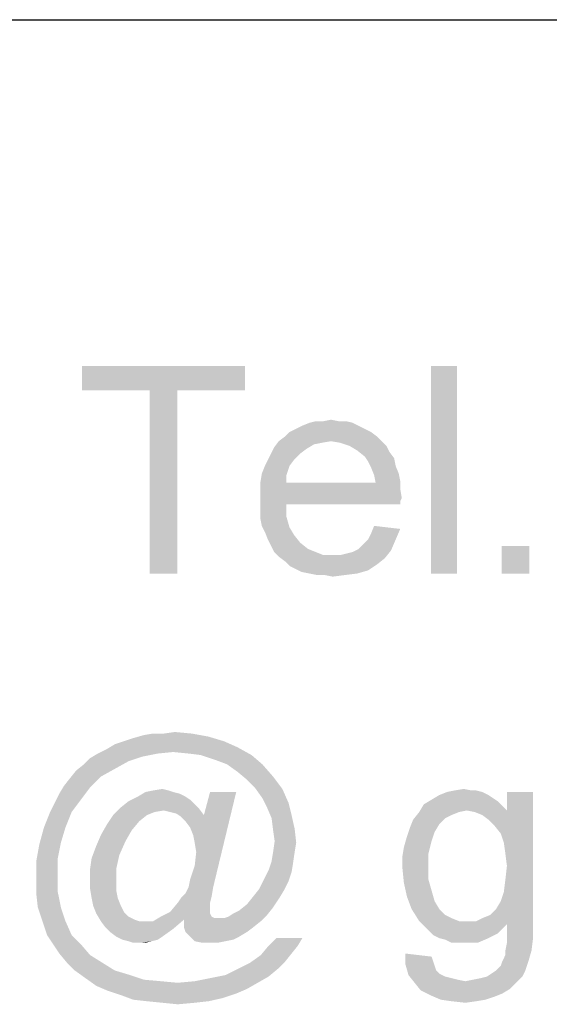
# Model space of a CAD drawing. Units: millimetres. Extents: x 0 to 297, y 0 to 210.
# Drawn here: x 238 to 242, y 9 to 18 of the extents above; entities that cross this region are included whole.
import ezdxf

# ---------------------------------------------------------------- set-up
doc = ezdxf.new("R2010")
doc.units = ezdxf.units.MM
doc.header["$LTSCALE"] = 16.335
doc.layers.get('0').update_dxf_attribs({"linetype": 'CONTINUOUS'})

msp = doc.modelspace()

# ---------------------------------------------------------------- linework, layer by layer
at = {"color": 2, "linetype": 'Continuous'}
msp.add_line((171, 18), (287, 18), dxfattribs=at)
at = {"color": 3, "linetype": 'Continuous'}
for points in [[(239.5798, 15), (238.1665, 14.7867), (238.1665, 15)], [(238.7532, 14.7867), (238.1665, 14.7867), (239.5798, 15)], [(238.9932, 14.7867), (238.7532, 14.7867), (239.5798, 15)], [(238.9932, 14.7867), (239.5798, 15), (239.5798, 14.7867)], [(241.4198, 15), (241.1932, 13.2), (241.1932, 15)], [(241.1932, 13.2), (241.4198, 15), (241.4198, 13.2)], [(238.9932, 14.7867), (238.7532, 13.2), (238.7532, 14.7867)], [(238.7532, 13.2), (238.9932, 14.7867), (238.9932, 13.2)], [(240.3932, 14.52), (240.4598, 14.52), (240.1398, 14.5067)], [(240.2598, 14.52), (240.3932, 14.52), (240.1398, 14.5067)], [(240.2598, 14.52), (240.1398, 14.5067), (240.1932, 14.52)], [(240.1398, 14.5067), (240.4598, 14.52), (240.5132, 14.5067)], [(240.2598, 14.52), (240.3265, 14.5333), (240.3932, 14.52)], [(240.6732, 14.4267), (239.9265, 14.3867), (239.9665, 14.4267)], [(239.9265, 14.3867), (240.6732, 14.4267), (240.7265, 14.3867)], [(240.6198, 14.4533), (239.9665, 14.4267), (240.0198, 14.4533)], [(239.9665, 14.4267), (240.6198, 14.4533), (240.6732, 14.4267)], [(240.5665, 14.48), (240.0198, 14.4533), (240.0732, 14.48)], [(240.0198, 14.4533), (240.5665, 14.48), (240.6198, 14.4533)], [(240.5132, 14.5067), (240.0732, 14.48), (240.1398, 14.5067)], [(240.0732, 14.48), (240.5132, 14.5067), (240.5665, 14.48)], [(240.3265, 14.3467), (240.2465, 14.3333), (239.8332, 14.2933)], [(240.3265, 14.3467), (239.8332, 14.2933), (239.8732, 14.3467)], [(240.7265, 14.3867), (239.8732, 14.3467), (239.9265, 14.3867)], [(240.3265, 14.3467), (239.8732, 14.3467), (240.7265, 14.3867)], [(240.3265, 14.3467), (240.7265, 14.3867), (240.7665, 14.3467)], [(240.7665, 14.3467), (240.4065, 14.3333), (240.3265, 14.3467)], [(240.4865, 14.3067), (240.4065, 14.3333), (240.7665, 14.3467)], [(240.4865, 14.3067), (240.7665, 14.3467), (240.8065, 14.3067)], [(240.1132, 14.28), (239.8065, 14.24), (239.8332, 14.2933)], [(239.8065, 14.24), (240.1132, 14.28), (240.0598, 14.24)], [(240.2465, 14.3333), (240.1798, 14.32), (239.8332, 14.2933)], [(239.8332, 14.2933), (240.1798, 14.32), (240.1132, 14.28)], [(240.8065, 14.3067), (240.5532, 14.2667), (240.4865, 14.3067)], [(240.5532, 14.2667), (240.8065, 14.3067), (240.8332, 14.2533)], [(240.8332, 14.2533), (240.6198, 14.2133), (240.5532, 14.2667)], [(240.6198, 14.2133), (240.8332, 14.2533), (240.8732, 14.2)], [(240.0065, 14.1867), (239.7532, 14.1333), (239.7798, 14.1867)], [(239.7532, 14.1333), (240.0065, 14.1867), (239.9665, 14.1333)], [(240.0598, 14.24), (239.7798, 14.1867), (239.8065, 14.24)], [(239.7798, 14.1867), (240.0598, 14.24), (240.0065, 14.1867)], [(240.8732, 14.2), (240.6465, 14.1733), (240.6198, 14.2133)], [(240.6465, 14.1733), (240.8732, 14.2), (240.8865, 14.1333)], [(240.8865, 14.1333), (240.6732, 14.12), (240.6465, 14.1733)], [(239.9665, 14.1333), (239.7265, 14.0667), (239.7532, 14.1333)], [(239.7265, 14.0667), (239.9665, 14.1333), (239.9398, 14.0533)], [(240.6732, 14.12), (240.8865, 14.1333), (240.9132, 14.0667)], [(240.9132, 14.0667), (240.6998, 14.0533), (240.6732, 14.12)], [(239.9398, 14.0533), (239.7132, 13.9867), (239.7265, 14.0667)], [(239.7132, 13.9867), (239.9398, 14.0533), (239.9398, 13.9867)], [(240.6998, 14.0533), (240.9132, 14.0667), (240.9265, 14)], [(240.9265, 14), (240.7132, 13.9867), (240.6998, 14.0533)], [(240.7132, 13.9867), (240.9265, 14), (240.9265, 13.9333)], [(240.7132, 13.9867), (240.9265, 13.9333), (239.7132, 13.92)], [(239.9398, 13.9867), (240.7132, 13.9867), (239.7132, 13.92)], [(239.9398, 13.9867), (239.7132, 13.92), (239.7132, 13.9867)], [(239.7132, 13.92), (240.9265, 13.9333), (240.9398, 13.8533)], [(240.9398, 13.8533), (239.7132, 13.84), (239.7132, 13.92)], [(239.7132, 13.84), (240.9398, 13.8533), (240.9265, 13.8267)], [(239.7132, 13.84), (240.9265, 13.8267), (239.9398, 13.8)], [(239.9398, 13.8), (239.7132, 13.76), (239.7132, 13.84)], [(239.9398, 13.8), (240.9265, 13.8267), (240.9265, 13.8)], [(239.7132, 13.76), (239.9398, 13.8), (239.9398, 13.6933)], [(239.9398, 13.6933), (239.7132, 13.68), (239.7132, 13.76)], [(239.7265, 13.6133), (239.7132, 13.68), (239.9398, 13.6933)], [(239.7265, 13.6133), (239.9398, 13.6933), (239.9665, 13.6)], [(239.9665, 13.6), (239.7532, 13.56), (239.7265, 13.6133)], [(239.7532, 13.56), (239.9665, 13.6), (240.0065, 13.5333)], [(240.6465, 13.4933), (240.6732, 13.5467), (240.9265, 13.5867)], [(240.6465, 13.4933), (240.9265, 13.5867), (240.8865, 13.4933)], [(240.9265, 13.5867), (240.6732, 13.5467), (240.6998, 13.6133)], [(240.0065, 13.5333), (239.7798, 13.4933), (239.7532, 13.56)], [(239.7798, 13.4933), (240.0065, 13.5333), (240.0598, 13.4667)], [(240.0598, 13.4667), (239.8065, 13.44), (239.7798, 13.4933)], [(240.5665, 13.4133), (240.6065, 13.4533), (240.8865, 13.4933)], [(240.5665, 13.4133), (240.8865, 13.4933), (240.8465, 13.4)], [(240.8865, 13.4933), (240.6065, 13.4533), (240.6465, 13.4933)], [(239.8065, 13.44), (240.0598, 13.4667), (240.1265, 13.4133)], [(240.1265, 13.4133), (239.8332, 13.3867), (239.8065, 13.44)], [(239.8332, 13.3867), (240.1265, 13.4133), (240.1932, 13.3867)], [(240.4065, 13.36), (240.4598, 13.3733), (240.8465, 13.4)], [(240.4065, 13.36), (240.8465, 13.4), (240.7932, 13.3333)], [(240.4598, 13.3733), (240.5132, 13.3867), (240.8465, 13.4)], [(240.8465, 13.4), (240.5132, 13.3867), (240.5665, 13.4133)], [(242.0465, 13.44), (241.8065, 13.2), (241.8065, 13.44)], [(241.8065, 13.2), (242.0465, 13.44), (242.0465, 13.2)], [(240.1932, 13.3867), (239.8732, 13.3467), (239.8332, 13.3867)], [(240.1932, 13.3867), (240.2598, 13.36), (239.8732, 13.3467)], [(240.3398, 13.36), (240.4065, 13.36), (239.8732, 13.3467)], [(240.2598, 13.36), (240.3398, 13.36), (239.8732, 13.3467)], [(240.7932, 13.3333), (239.8732, 13.3467), (240.4065, 13.36)], [(240.7932, 13.3333), (239.9265, 13.3067), (239.8732, 13.3467)], [(239.9265, 13.3067), (240.7932, 13.3333), (240.7265, 13.28)], [(240.7265, 13.28), (239.9665, 13.2667), (239.9265, 13.3067)], [(240.0198, 13.24), (239.9665, 13.2667), (240.7265, 13.28)], [(240.0198, 13.24), (240.7265, 13.28), (240.6465, 13.2267)], [(240.6465, 13.2267), (240.0732, 13.2133), (240.0198, 13.24)], [(240.1398, 13.2), (240.0732, 13.2133), (240.6465, 13.2267)], [(240.1398, 13.2), (240.6465, 13.2267), (240.5532, 13.2)], [(240.5532, 13.2), (240.2065, 13.1867), (240.1398, 13.2)], [(240.2732, 13.1867), (240.2065, 13.1867), (240.5532, 13.2)], [(240.2732, 13.1867), (240.5532, 13.2), (240.4465, 13.1867)], [(240.4465, 13.1867), (240.3398, 13.1733), (240.2732, 13.1867)], [(238.5312, 11.7467), (238.6112, 11.7733), (239.2645, 11.7867)], [(238.5312, 11.7467), (239.2645, 11.7867), (239.3978, 11.7467)], [(239.2645, 11.7867), (238.6112, 11.7733), (238.7045, 11.8)], [(238.8778, 11.8133), (239.1178, 11.8133), (238.7045, 11.8)], [(238.8778, 11.8133), (238.7045, 11.8), (238.7845, 11.8133)], [(238.7045, 11.8), (239.1178, 11.8133), (239.2645, 11.7867)], [(238.8778, 11.8133), (238.9712, 11.8267), (239.1178, 11.8133)], [(239.5178, 11.6933), (238.3845, 11.68), (238.4512, 11.72)], [(238.9578, 11.6533), (238.3845, 11.68), (239.5178, 11.6933)], [(239.3978, 11.7467), (238.4512, 11.72), (238.5312, 11.7467)], [(238.4512, 11.72), (239.3978, 11.7467), (239.5178, 11.6933)], [(239.0912, 11.64), (238.9578, 11.6533), (239.5178, 11.6933)], [(239.1978, 11.6267), (239.0912, 11.64), (239.5178, 11.6933)], [(239.1978, 11.6267), (239.5178, 11.6933), (239.6378, 11.6267)], [(238.8245, 11.64), (238.6912, 11.6133), (238.2378, 11.6)], [(238.8245, 11.64), (238.2378, 11.6), (238.3045, 11.64)], [(238.2378, 11.6), (238.6912, 11.6133), (238.5712, 11.5733)], [(238.9578, 11.6533), (238.3045, 11.64), (238.3845, 11.68)], [(238.3045, 11.64), (238.9578, 11.6533), (238.8245, 11.64)], [(239.6378, 11.6267), (239.3178, 11.5867), (239.1978, 11.6267)], [(239.4245, 11.5467), (239.3178, 11.5867), (239.6378, 11.6267)], [(239.4245, 11.5467), (239.6378, 11.6267), (239.7312, 11.5467)], [(238.4512, 11.5067), (238.1178, 11.4933), (238.1845, 11.5467)], [(238.5712, 11.5733), (238.1845, 11.5467), (238.2378, 11.6)], [(238.1845, 11.5467), (238.5712, 11.5733), (238.4512, 11.5067)], [(239.7312, 11.5467), (239.5178, 11.48), (239.4245, 11.5467)], [(239.5178, 11.48), (239.7312, 11.5467), (239.8245, 11.44)], [(238.0112, 11.36), (238.0645, 11.4267), (238.3312, 11.44)], [(238.0112, 11.36), (238.3312, 11.44), (238.2378, 11.3467)], [(238.3312, 11.44), (238.0645, 11.4267), (238.1178, 11.4933)], [(238.1178, 11.4933), (238.4512, 11.5067), (238.3312, 11.44)], [(239.8245, 11.44), (239.5978, 11.4133), (239.5178, 11.48)], [(239.6645, 11.3467), (239.5978, 11.4133), (239.8245, 11.44)], [(239.6645, 11.3467), (239.8245, 11.44), (239.9045, 11.3333)], [(238.2378, 11.3467), (237.9712, 11.2933), (238.0112, 11.36)], [(238.1578, 11.24), (237.9312, 11.2133), (237.9712, 11.2933)], [(237.9712, 11.2933), (238.2378, 11.3467), (238.1578, 11.24)], [(239.0645, 11.2667), (239.1045, 11.24), (238.5712, 11.2267)], [(239.0645, 11.2667), (238.5712, 11.2267), (238.6512, 11.2667)], [(238.9578, 11.3067), (239.0112, 11.2933), (238.6512, 11.2667)], [(238.9578, 11.3067), (238.6512, 11.2667), (238.7178, 11.3067)], [(238.6512, 11.2667), (239.0112, 11.2933), (239.0645, 11.2667)], [(238.9178, 11.32), (238.7178, 11.3067), (238.7845, 11.32)], [(238.7178, 11.3067), (238.9178, 11.32), (238.9578, 11.3067)], [(238.7845, 11.32), (238.8645, 11.3333), (238.9178, 11.32)], [(239.0912, 10.48), (239.1045, 10.5467), (239.5045, 11.3067)], [(239.0912, 10.48), (239.5045, 11.3067), (239.3045, 10.48)], [(239.1045, 11), (239.2245, 11.1067), (239.5045, 11.3067)], [(239.1312, 10.9333), (239.1045, 11), (239.5045, 11.3067)], [(239.1045, 10.5467), (239.1445, 10.6667), (239.5045, 11.3067)], [(239.1445, 10.8667), (239.1312, 10.9333), (239.5045, 11.3067)], [(239.1578, 10.7867), (239.1445, 10.8667), (239.5045, 11.3067)], [(239.1445, 10.6667), (239.1578, 10.7867), (239.5045, 11.3067)], [(239.5045, 11.3067), (239.2245, 11.1067), (239.2778, 11.3067)], [(239.9045, 11.3333), (239.7312, 11.2533), (239.6645, 11.3467)], [(239.7312, 11.2533), (239.9045, 11.3333), (239.9578, 11.2133)], [(241.6912, 11.28), (241.7312, 11.2533), (241.1978, 11.24)], [(241.6912, 11.28), (241.1978, 11.24), (241.2645, 11.28)], [(241.6378, 11.3067), (241.2645, 11.28), (241.3312, 11.3067)], [(241.2645, 11.28), (241.6378, 11.3067), (241.6912, 11.28)], [(241.5445, 11.32), (241.5845, 11.32), (241.3312, 11.3067)], [(241.5445, 11.32), (241.3312, 11.3067), (241.3978, 11.32)], [(241.3312, 11.3067), (241.5845, 11.32), (241.6378, 11.3067)], [(241.3978, 11.32), (241.4778, 11.3333), (241.5445, 11.32)], [(241.7445, 11.0133), (241.8512, 11.1467), (242.0778, 11.3067)], [(241.7978, 10.9467), (241.7445, 11.0133), (242.0778, 11.3067)], [(241.8245, 10.8667), (241.7978, 10.9467), (242.0778, 11.3067)], [(241.8378, 10.7733), (241.8245, 10.8667), (242.0778, 11.3067)], [(241.8245, 10.44), (241.8378, 10.5467), (242.0778, 11.3067)], [(241.8245, 10.44), (242.0778, 11.3067), (242.0778, 10.1733)], [(241.8512, 10.6667), (241.8378, 10.7733), (242.0778, 11.3067)], [(241.8378, 10.5467), (241.8512, 10.6667), (242.0778, 11.3067)], [(242.0778, 11.3067), (241.8512, 11.1467), (241.8512, 11.3067)], [(237.8912, 11.1333), (237.9312, 11.2133), (238.1578, 11.24)], [(237.8912, 11.1333), (238.1578, 11.24), (238.0778, 11.1333)], [(239.1445, 11.2), (238.5045, 11.1733), (238.5712, 11.2267)], [(238.5045, 11.1733), (239.1445, 11.2), (239.1845, 11.16)], [(238.5712, 11.2267), (239.1045, 11.24), (239.1445, 11.2)], [(239.9578, 11.2133), (239.7712, 11.1733), (239.7312, 11.2533)], [(239.7712, 11.1733), (239.9578, 11.2133), (239.9845, 11.1067)], [(241.8112, 11.1867), (241.0912, 11.1333), (241.1312, 11.2)], [(241.8112, 11.1867), (241.5045, 11.1467), (241.0912, 11.1333)], [(241.7712, 11.2267), (241.1312, 11.2), (241.1978, 11.24)], [(241.1312, 11.2), (241.7712, 11.2267), (241.8112, 11.1867)], [(241.1978, 11.24), (241.7312, 11.2533), (241.7712, 11.2267)], [(241.5045, 11.1467), (241.8112, 11.1867), (241.8512, 11.1467)], [(238.0778, 11.1333), (237.8378, 11), (237.8912, 11.1333)], [(237.8378, 11), (238.0778, 11.1333), (238.0245, 11)], [(238.7312, 11.1067), (238.6645, 11.0533), (238.3845, 11.0267)], [(238.7312, 11.1067), (238.3845, 11.0267), (238.4378, 11.1067)], [(238.8778, 11.1467), (238.4378, 11.1067), (238.5045, 11.1733)], [(238.8778, 11.1467), (238.7978, 11.1333), (238.4378, 11.1067)], [(238.4378, 11.1067), (238.7978, 11.1333), (238.7312, 11.1067)], [(238.5045, 11.1733), (239.1845, 11.16), (238.8778, 11.1467)], [(238.9312, 11.1333), (238.8778, 11.1467), (239.1845, 11.16)], [(238.9845, 11.12), (238.9312, 11.1333), (239.1845, 11.16)], [(238.9845, 11.12), (239.1845, 11.16), (239.2245, 11.1067)], [(239.2245, 11.1067), (239.0245, 11.0933), (238.9845, 11.12)], [(239.0645, 11.0533), (239.0245, 11.0933), (239.2245, 11.1067)], [(239.1045, 11), (239.0645, 11.0533), (239.2245, 11.1067)], [(239.9845, 11.1067), (239.8112, 11.08), (239.7712, 11.1733)], [(239.8112, 11.08), (239.9845, 11.1067), (240.0112, 10.9867)], [(241.4378, 11.1333), (241.3712, 11.1067), (241.0378, 11.0667)], [(241.4378, 11.1333), (241.0378, 11.0667), (241.0912, 11.1333)], [(241.3712, 11.1067), (241.3178, 11.08), (241.0378, 11.0667)], [(241.0912, 11.1333), (241.5045, 11.1467), (241.4378, 11.1333)], [(241.8512, 11.1467), (241.5712, 11.1333), (241.5045, 11.1467)], [(241.6378, 11.1067), (241.5712, 11.1333), (241.8512, 11.1467)], [(241.6912, 11.0667), (241.6378, 11.1067), (241.8512, 11.1467)], [(241.7445, 11.0133), (241.6912, 11.0667), (241.8512, 11.1467)], [(238.5978, 10.9733), (238.3312, 10.9333), (238.3845, 11.0267)], [(238.3845, 11.0267), (238.6645, 11.0533), (238.5978, 10.9733)], [(240.0112, 10.9867), (239.8245, 10.9733), (239.8112, 11.08)], [(241.2645, 11.0267), (241.0112, 11), (241.0378, 11.0667)], [(241.0112, 11), (241.2645, 11.0267), (241.2245, 10.96)], [(241.0378, 11.0667), (241.3178, 11.08), (241.2645, 11.0267)], [(238.0245, 11), (237.9845, 10.8667), (237.7978, 10.8533)], [(238.0245, 11), (237.7978, 10.8533), (237.8378, 11)], [(238.5445, 10.88), (238.2912, 10.84), (238.3312, 10.9333)], [(238.3312, 10.9333), (238.5978, 10.9733), (238.5445, 10.88)], [(239.8378, 10.88), (239.8245, 10.9733), (240.0112, 10.9867)], [(239.8378, 10.88), (240.0112, 10.9867), (240.0245, 10.8667)], [(241.2245, 10.96), (240.9845, 10.92), (241.0112, 11)], [(240.9845, 10.92), (241.2245, 10.96), (241.1978, 10.88)], [(237.9578, 10.7333), (237.7712, 10.7067), (237.7978, 10.8533)], [(237.7978, 10.8533), (237.9845, 10.8667), (237.9578, 10.7333)], [(238.4912, 10.76), (238.2512, 10.7333), (238.2912, 10.84)], [(238.2912, 10.84), (238.5445, 10.88), (238.4912, 10.76)], [(240.0245, 10.8667), (239.8245, 10.7867), (239.8378, 10.88)], [(239.8245, 10.7867), (240.0245, 10.8667), (240.0112, 10.7867)], [(241.1978, 10.88), (240.9578, 10.8267), (240.9845, 10.92)], [(240.9578, 10.8267), (241.1978, 10.88), (241.1712, 10.7733)], [(238.2378, 10.64), (238.2512, 10.7333), (238.4912, 10.76)], [(238.2378, 10.64), (238.4912, 10.76), (238.4645, 10.64)], [(240.0112, 10.7867), (239.8112, 10.7067), (239.8245, 10.7867)], [(239.8112, 10.7067), (240.0112, 10.7867), (239.9978, 10.6933)], [(241.1712, 10.7733), (240.9445, 10.7467), (240.9578, 10.8267)], [(240.9445, 10.7467), (241.1712, 10.7733), (241.1712, 10.6667)], [(237.7712, 10.7067), (237.9578, 10.7333), (237.9578, 10.5867)], [(237.9578, 10.5867), (237.7712, 10.56), (237.7712, 10.7067)], [(239.9978, 10.6933), (239.7845, 10.6267), (239.8112, 10.7067)], [(239.7845, 10.6267), (239.9978, 10.6933), (239.9845, 10.6133)], [(241.1712, 10.6667), (240.9445, 10.6533), (240.9445, 10.7467)], [(237.7712, 10.56), (237.9578, 10.5867), (237.9578, 10.44)], [(238.4645, 10.64), (238.2378, 10.5467), (238.2378, 10.64)], [(238.2378, 10.5467), (238.4645, 10.64), (238.4645, 10.5333)], [(239.9845, 10.6133), (239.7445, 10.5467), (239.7845, 10.6267)], [(239.7445, 10.5467), (239.9845, 10.6133), (239.9578, 10.5333)], [(240.9445, 10.6533), (241.1712, 10.6667), (241.1712, 10.5467)], [(241.1712, 10.5467), (240.9578, 10.52), (240.9445, 10.6533)], [(237.9578, 10.44), (237.7712, 10.4267), (237.7712, 10.56)], [(238.4645, 10.5333), (238.2378, 10.4667), (238.2378, 10.5467)], [(238.2378, 10.4667), (238.4645, 10.5333), (238.4645, 10.4533)], [(239.9578, 10.5333), (239.7045, 10.4667), (239.7445, 10.5467)], [(239.7045, 10.4667), (239.9578, 10.5333), (239.9178, 10.4533)], [(240.9578, 10.52), (241.1712, 10.5467), (241.1978, 10.4533)], [(241.1978, 10.4533), (240.9845, 10.4), (240.9578, 10.52)], [(237.7845, 10.3067), (237.7712, 10.4267), (237.9578, 10.44)], [(237.7845, 10.3067), (237.9578, 10.44), (237.9845, 10.3067)], [(238.4645, 10.4533), (238.2512, 10.3867), (238.2378, 10.4667)], [(238.2512, 10.3867), (238.4645, 10.4533), (238.4778, 10.3867)], [(239.2912, 10.4), (239.0245, 10.3867), (239.0645, 10.4267)], [(239.3045, 10.48), (239.0645, 10.4267), (239.0912, 10.48)], [(239.0645, 10.4267), (239.3045, 10.48), (239.2912, 10.4)], [(239.9178, 10.4533), (239.6512, 10.4), (239.7045, 10.4667)], [(239.6512, 10.4), (239.9178, 10.4533), (239.8778, 10.3867)], [(240.9845, 10.4), (241.1978, 10.4533), (241.2245, 10.36)], [(242.0778, 10.1733), (241.7978, 10.36), (241.8245, 10.44)], [(238.4778, 10.3867), (238.2645, 10.32), (238.2512, 10.3867)], [(238.2645, 10.32), (238.4778, 10.3867), (238.5045, 10.32)], [(239.2778, 10.3467), (239.2778, 10.3067), (238.9312, 10.2667)], [(239.2778, 10.3467), (238.9312, 10.2667), (238.9978, 10.3467)], [(238.9978, 10.3467), (239.0245, 10.3867), (239.2912, 10.4)], [(238.9978, 10.3467), (239.2912, 10.4), (239.2778, 10.3467)], [(239.8245, 10.3067), (239.5312, 10.28), (239.5978, 10.3333)], [(239.8778, 10.3867), (239.5978, 10.3333), (239.6512, 10.4)], [(239.5978, 10.3333), (239.8778, 10.3867), (239.8245, 10.3067)], [(241.2245, 10.36), (241.0245, 10.2933), (240.9845, 10.4)], [(241.0245, 10.2933), (241.2245, 10.36), (241.2645, 10.2933)], [(242.0778, 10.1733), (241.7578, 10.2933), (241.7978, 10.36)], [(237.9845, 10.3067), (237.8245, 10.1867), (237.7845, 10.3067)], [(237.8245, 10.1867), (237.9845, 10.3067), (238.0245, 10.1867)], [(238.5045, 10.32), (238.2912, 10.2533), (238.2645, 10.32)], [(238.5045, 10.32), (238.5312, 10.2667), (238.2912, 10.2533)], [(238.2912, 10.2533), (238.5312, 10.2667), (238.5712, 10.2267)], [(238.5712, 10.2267), (238.3312, 10.1867), (238.2912, 10.2533)], [(239.2778, 10.2533), (238.8512, 10.2267), (238.9312, 10.2667)], [(238.8512, 10.2267), (239.2778, 10.2533), (239.2912, 10.2267)], [(239.2778, 10.3067), (239.2778, 10.2933), (238.9312, 10.2667)], [(238.9312, 10.2667), (239.2778, 10.2933), (239.2778, 10.2533)], [(239.7712, 10.24), (239.4378, 10.2267), (239.4778, 10.2533)], [(239.4778, 10.2533), (239.5312, 10.28), (239.8245, 10.3067)], [(239.4778, 10.2533), (239.8245, 10.3067), (239.7712, 10.24)], [(241.2645, 10.2933), (241.0912, 10.1867), (241.0245, 10.2933)], [(241.2645, 10.2933), (241.3178, 10.24), (241.0912, 10.1867)], [(242.0778, 10.1733), (241.7045, 10.24), (241.7578, 10.2933)], [(238.0245, 10.1867), (237.8645, 10.0667), (237.8245, 10.1867)], [(237.8645, 10.0667), (238.0245, 10.1867), (238.0778, 10.0667)], [(238.5712, 10.2267), (238.6245, 10.2), (238.3312, 10.1867)], [(238.3312, 10.1867), (238.6245, 10.2), (238.6645, 10.1867)], [(238.6645, 10.1867), (238.3712, 10.1333), (238.3312, 10.1867)], [(238.3712, 10.1333), (238.7845, 10.1867), (239.0512, 10.2)], [(238.3712, 10.1333), (239.0512, 10.2), (238.9578, 10.12)], [(238.7178, 10.1867), (238.7845, 10.1867), (238.3712, 10.1333)], [(238.6645, 10.1867), (238.7178, 10.1867), (238.3712, 10.1333)], [(239.2912, 10.2267), (239.0512, 10.2), (238.7845, 10.1867)], [(239.2912, 10.2267), (238.7845, 10.1867), (238.8512, 10.2267)], [(239.2912, 10.2267), (239.3178, 10.2133), (239.0512, 10.2)], [(239.3578, 10.2133), (239.3978, 10.2133), (239.0512, 10.2)], [(239.3178, 10.2133), (239.3578, 10.2133), (239.0512, 10.2)], [(239.7178, 10.1867), (239.0512, 10.2), (239.3978, 10.2133)], [(239.7178, 10.1867), (239.0512, 10.1333), (239.0512, 10.2)], [(239.0512, 10.1333), (239.7178, 10.1867), (239.6512, 10.1333)], [(239.3978, 10.2133), (239.4378, 10.2267), (239.7712, 10.24)], [(239.3978, 10.2133), (239.7712, 10.24), (239.7178, 10.1867)], [(241.3178, 10.24), (241.3712, 10.2133), (241.0912, 10.1867)], [(241.0912, 10.1867), (241.3712, 10.2133), (241.4378, 10.1867)], [(241.4378, 10.1867), (241.1312, 10.1467), (241.0912, 10.1867)], [(241.5845, 10.1867), (242.0778, 10.1733), (241.1312, 10.1467)], [(241.5045, 10.1867), (241.5845, 10.1867), (241.1312, 10.1467)], [(241.4378, 10.1867), (241.5045, 10.1867), (241.1312, 10.1467)], [(242.0778, 10.1733), (241.8512, 10.16), (241.1312, 10.1467)], [(241.1712, 10.1067), (241.1312, 10.1467), (241.8512, 10.16)], [(241.1712, 10.1067), (241.8512, 10.16), (241.7712, 10.08)], [(241.5845, 10.1867), (241.6378, 10.2133), (241.7045, 10.24)], [(242.0778, 10.1733), (241.5845, 10.1867), (241.7045, 10.24)], [(241.8512, 10.0533), (241.8512, 10.16), (242.0778, 10.1733)], [(241.8512, 10.0533), (242.0778, 10.1733), (242.0778, 10.04)], [(238.9578, 10.12), (238.4112, 10.0933), (238.3712, 10.1333)], [(238.4645, 10.0533), (238.4112, 10.0933), (238.9578, 10.12)], [(238.4645, 10.0533), (238.9578, 10.12), (238.8645, 10.0533)], [(239.6512, 10.1333), (239.0645, 10.0933), (239.0512, 10.1333)], [(239.0645, 10.0933), (239.6512, 10.1333), (239.5978, 10.0933)], [(239.5978, 10.0933), (239.1045, 10.0533), (239.0645, 10.0933)], [(239.1045, 10.0533), (239.5978, 10.0933), (239.5312, 10.0533)], [(241.7712, 10.08), (241.2112, 10.0667), (241.1712, 10.1067)], [(241.2645, 10.04), (241.2112, 10.0667), (241.7712, 10.08)], [(241.2645, 10.04), (241.7712, 10.08), (241.6912, 10.04)], [(238.0778, 10.0667), (237.9178, 9.9867), (237.8645, 10.0667)], [(237.9178, 9.9867), (238.0778, 10.0667), (238.1578, 9.9867)], [(238.1578, 9.9867), (237.9712, 9.9067), (237.9178, 9.9867)], [(237.9712, 9.9067), (238.1578, 9.9867), (238.2378, 9.8933)], [(238.8645, 10.0533), (238.5178, 10.0267), (238.4645, 10.0533)], [(238.5178, 10.0267), (238.8645, 10.0533), (238.8245, 10.0267)], [(238.8245, 10.0267), (238.5712, 10.0133), (238.5178, 10.0267)], [(238.5712, 10.0133), (238.8245, 10.0267), (238.7712, 10.0133)], [(238.7712, 10.0133), (238.6112, 10), (238.5712, 10.0133)], [(238.6778, 10), (238.6112, 10), (238.7712, 10.0133)], [(238.6778, 10), (238.7712, 10.0133), (238.7178, 10)], [(239.5312, 10.0533), (239.1445, 10.0133), (239.1045, 10.0533)], [(239.5312, 10.0533), (239.4778, 10.0267), (239.1445, 10.0133)], [(239.1445, 10.0133), (239.4778, 10.0267), (239.4112, 10.0133)], [(239.4112, 10.0133), (239.2112, 10), (239.1445, 10.0133)], [(239.2778, 10), (239.2112, 10), (239.4112, 10.0133)], [(239.2778, 10), (239.4112, 10.0133), (239.3445, 10)], [(240.0778, 10.04), (239.7845, 9.9733), (239.8512, 10.04)], [(239.7845, 9.9733), (240.0778, 10.04), (240.0378, 9.9733)], [(241.6912, 10.04), (241.3178, 10.0267), (241.2645, 10.04)], [(241.3712, 10), (241.3178, 10.0267), (241.6912, 10.04)], [(241.4378, 10), (241.3712, 10), (241.6912, 10.04)], [(241.4912, 10), (241.4378, 10), (241.6912, 10.04)], [(241.4912, 10), (241.6912, 10.04), (241.5978, 10)], [(241.8378, 9.9333), (241.8512, 10), (242.0778, 10.04)], [(241.8378, 9.9333), (242.0778, 10.04), (242.0645, 9.9333)], [(242.0778, 10.04), (241.8512, 10), (241.8512, 10.0533)], [(238.2378, 9.8933), (238.0378, 9.8267), (237.9712, 9.9067)], [(240.0378, 9.9733), (239.9845, 9.9067), (239.7178, 9.8933)], [(240.0378, 9.9733), (239.7178, 9.8933), (239.7845, 9.9733)], [(239.7178, 9.8933), (239.9845, 9.9067), (239.9312, 9.84)], [(241.1978, 9.88), (240.9712, 9.8133), (240.9712, 9.9067)], [(241.8112, 9.84), (241.8378, 9.8933), (242.0645, 9.9333)], [(241.8112, 9.84), (242.0645, 9.9333), (242.0378, 9.84)], [(242.0645, 9.9333), (241.8378, 9.8933), (241.8378, 9.9333)], [(238.0378, 9.8267), (238.2378, 9.8933), (238.3445, 9.8267)], [(238.3445, 9.8267), (238.1045, 9.76), (238.0378, 9.8267)], [(238.1045, 9.76), (238.3445, 9.8267), (238.4512, 9.76)], [(239.5178, 9.7733), (239.6245, 9.8267), (239.9312, 9.84)], [(239.5178, 9.7733), (239.9312, 9.84), (239.8645, 9.7733)], [(239.9312, 9.84), (239.6245, 9.8267), (239.7178, 9.8933)], [(241.1978, 9.88), (241.2112, 9.84), (240.9712, 9.8133)], [(240.9712, 9.8133), (241.2112, 9.84), (241.2245, 9.8)], [(241.7578, 9.76), (241.7978, 9.8), (242.0378, 9.84)], [(241.7578, 9.76), (242.0378, 9.84), (242.0112, 9.76)], [(242.0378, 9.84), (241.7978, 9.8), (241.8112, 9.84)], [(238.4512, 9.76), (238.1978, 9.6933), (238.1045, 9.76)], [(238.4512, 9.76), (238.5845, 9.72), (238.1978, 9.6933)], [(239.8645, 9.7733), (239.4112, 9.72), (239.5178, 9.7733)], [(239.4112, 9.72), (239.8645, 9.7733), (239.7845, 9.7067)], [(241.2245, 9.8), (240.9978, 9.72), (240.9712, 9.8133)], [(241.2245, 9.8), (241.2378, 9.76), (240.9978, 9.72)], [(241.2378, 9.76), (241.2645, 9.7333), (240.9978, 9.72)], [(240.9978, 9.72), (241.2645, 9.7333), (241.3178, 9.7067)], [(241.6778, 9.7067), (241.7178, 9.7333), (242.0112, 9.76)], [(241.6778, 9.7067), (242.0112, 9.76), (241.9845, 9.7067)], [(242.0112, 9.76), (241.7178, 9.7333), (241.7578, 9.76)], [(238.1978, 9.6933), (238.5845, 9.72), (238.7045, 9.68)], [(238.7045, 9.68), (238.2912, 9.6267), (238.1978, 9.6933)], [(238.7045, 9.68), (238.8512, 9.6667), (238.2912, 9.6267)], [(238.8512, 9.6667), (238.9978, 9.6533), (238.2912, 9.6267)], [(238.9978, 9.6533), (239.6912, 9.6533), (238.2912, 9.6267)], [(238.2912, 9.6267), (239.6912, 9.6533), (239.5978, 9.6)], [(238.9978, 9.6533), (239.1445, 9.6667), (239.7845, 9.7067)], [(238.9978, 9.6533), (239.7845, 9.7067), (239.6912, 9.6533)], [(239.1445, 9.6667), (239.2778, 9.6933), (239.7845, 9.7067)], [(239.7845, 9.7067), (239.2778, 9.6933), (239.4112, 9.72)], [(241.3178, 9.7067), (241.0512, 9.6533), (240.9978, 9.72)], [(241.3178, 9.7067), (241.3712, 9.6933), (241.0512, 9.6533)], [(241.3712, 9.6933), (241.4245, 9.68), (241.0512, 9.6533)], [(241.4245, 9.68), (241.4912, 9.6667), (241.0512, 9.6533)], [(241.9312, 9.6533), (241.0512, 9.6533), (241.4912, 9.6667)], [(241.9312, 9.6533), (241.1045, 9.5867), (241.0512, 9.6533)], [(241.9312, 9.6533), (241.8778, 9.6), (241.1045, 9.5867)], [(241.4912, 9.6667), (241.5578, 9.68), (241.9845, 9.7067)], [(241.4912, 9.6667), (241.9845, 9.7067), (241.9312, 9.6533)], [(241.5578, 9.68), (241.6245, 9.6933), (241.9845, 9.7067)], [(241.9845, 9.7067), (241.6245, 9.6933), (241.6778, 9.7067)], [(239.5978, 9.6), (238.3845, 9.5867), (238.2912, 9.6267)], [(238.3845, 9.5867), (239.5978, 9.6), (239.5045, 9.56)], [(239.5045, 9.56), (238.5045, 9.5467), (238.3845, 9.5867)], [(238.5045, 9.5467), (239.5045, 9.56), (239.3845, 9.52)], [(241.1045, 9.5867), (241.8778, 9.6), (241.8112, 9.56)], [(241.8112, 9.56), (241.1845, 9.5467), (241.1045, 9.5867)], [(241.1845, 9.5467), (241.8112, 9.56), (241.7445, 9.5333)], [(239.3845, 9.52), (238.6112, 9.5067), (238.5045, 9.5467)], [(238.7312, 9.4933), (238.6112, 9.5067), (239.3845, 9.52)], [(238.7312, 9.4933), (239.3845, 9.52), (239.2645, 9.4933)], [(239.2645, 9.4933), (238.8645, 9.48), (238.7312, 9.4933)], [(238.8645, 9.48), (239.2645, 9.4933), (239.1445, 9.48)], [(239.1445, 9.48), (238.9978, 9.4667), (238.8645, 9.48)], [(241.7445, 9.5333), (241.2778, 9.5067), (241.1845, 9.5467)], [(241.2778, 9.5067), (241.7445, 9.5333), (241.6645, 9.5067)], [(241.6645, 9.5067), (241.3712, 9.4933), (241.2778, 9.5067)], [(241.3712, 9.4933), (241.6645, 9.5067), (241.5845, 9.4933)], [(241.5845, 9.4933), (241.4912, 9.48), (241.3712, 9.4933)]]:
    msp.add_solid(points, dxfattribs=at)

doc.saveas('drawing.dxf')
